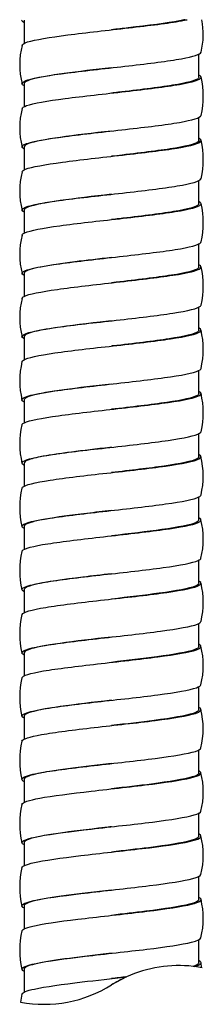
# Model space of a CAD drawing. Units: millimetres. Extents: x -18 to 917, y -35 to 1403.
# Drawn here: x 334 to 348, y 627 to 705 of the extents above; entities that cross this region are included whole.
import ezdxf

# ---------------------------------------------------------------- set-up
doc = ezdxf.new("R2010")
doc.units = ezdxf.units.MM
doc.layers.add('Default', color=7, linetype='Continuous')
doc.layers.add('DV2_Default', color=7, linetype='Continuous')

# ---------------------------------------------------------------- blocks, each defined once
blk = doc.blocks.new('SE1')
at = {"layer": 'DV2_Default', "color": 7}
for p, q in [((334.222, 704.817), (334.222, 702.975)), ((341.121, 704.067), (341.121, 704.067)), ((348.022, 700.318), (348.022, 702.17)), ((334.222, 699.817), (334.222, 697.965)), ((348.022, 695.317), (348.022, 697.159)), ((334.222, 694.818), (334.222, 692.987)), ((341.122, 694.067), (341.122, 694.067)), ((348.022, 690.317), (348.022, 692.157)), ((334.222, 689.817), (334.222, 687.967)), ((348.022, 685.317), (348.022, 687.167)), ((334.222, 684.817), (334.222, 682.978)), ((348.022, 680.317), (348.022, 682.147)), ((334.222, 679.817), (334.222, 677.976)), ((341.121, 679.067), (341.121, 679.067)), ((348.022, 675.317), (348.022, 677.169)), ((334.222, 674.817), (334.222, 672.966)), ((348.022, 670.318), (348.022, 672.158)), ((334.222, 669.817), (334.222, 667.987)), ((348.022, 665.317), (348.022, 667.156)), ((334.222, 664.818), (334.222, 662.968)), ((348.022, 660.317), (348.022, 662.167)), ((334.222, 659.817), (334.222, 657.977)), ((348.022, 655.317), (348.022, 657.147)), ((334.222, 654.817), (334.222, 652.975)), ((341.121, 654.067), (341.12, 654.067)), ((348.022, 650.317), (348.022, 652.169)), ((334.222, 649.817), (334.222, 647.965)), ((348.022, 645.317), (348.022, 647.159)), ((334.222, 644.817), (334.222, 642.986)), ((348.022, 640.317), (348.022, 642.158)), ((334.222, 639.818), (334.222, 637.967)), ((348.022, 635.317), (348.022, 637.168)), ((334.222, 634.818), (334.222, 632.976)), ((348.022, 630.317), (348.022, 632.148)), ((334.222, 629.817), (334.222, 627.975)), ((348.242, 629.927), (348.193, 630.338)), ((342.3, 629.2), (341.122, 628.567)), ((342.31, 629.205), (342.3, 629.2)), ((334.051, 627.837), (333.941, 627.215))]:
    blk.add_line(p, q, dxfattribs=at)
for centre, radius, start, end in [((342.708, 703.7), 5.664, 345.67093, 11.86108), ((340.475, 701.317), 6.599, 166.67377, 193.33199), ((341.783, 698.817), 6.59, 346.64548, 13.34216), ((340.475, 696.318), 6.599, 166.66537, 193.32582), ((341.782, 693.816), 6.591, 346.65197, 13.33485), ((340.474, 691.318), 6.599, 166.67376, 193.33701), ((341.724, 688.816), 6.647, 346.79771, 13.2461), ((340.473, 686.319), 6.598, 166.68371, 193.34409), ((341.778, 683.815), 6.594, 346.67483, 13.35659), ((340.472, 681.319), 6.597, 166.67045, 193.33489), ((341.776, 678.815), 6.595, 346.66195, 13.3372), ((340.47, 676.319), 6.596, 166.668, 193.34168), ((341.775, 673.815), 6.596, 346.67943, 13.34385), ((340.468, 671.319), 6.595, 166.68922, 193.35923), ((341.716, 668.815), 6.652, 346.79702, 13.23645), ((340.466, 666.319), 6.594, 166.6743, 193.34528), ((341.771, 663.816), 6.598, 346.66827, 13.33467), ((340.464, 661.319), 6.592, 166.65271, 193.33753), ((341.771, 658.816), 6.599, 346.67138, 13.33088), ((340.462, 656.318), 6.591, 166.67085, 193.36196), ((341.77, 653.817), 6.599, 346.67827, 13.33813), ((340.461, 651.317), 6.59, 166.67166, 193.35488), ((341.718, 648.817), 6.649, 346.76963, 13.2268), ((340.462, 646.316), 6.591, 166.63859, 193.32185), ((341.77, 643.818), 6.599, 346.66141, 13.32052), ((340.463, 641.316), 6.592, 166.64387, 193.33378), ((341.771, 638.818), 6.598, 346.66933, 13.3306), ((340.465, 636.315), 6.593, 166.66314, 193.34396), ((341.772, 633.819), 6.598, 346.66132, 13.32948), ((340.467, 631.315), 6.594, 166.65141, 193.3196), ((346.435, 620.095), 10, 83.44555, 114.36093), ((346.503, 620.644), 9.447, 82.75298, 83.47402), ((346.435, 620.095), 10, 79.38729, 82.76556), ((346.435, 620.095), 10, 114.48698, 122.09238), ((335.802, 637.034), 10, 259.25759, 302.14421)]:
    blk.add_arc(centre, radius, start, end, dxfattribs=at)
for points in [[(334.192, 704.656), (334.068, 704.726), (334.026, 704.797), (334.065, 704.867)], [(348.019, 630.317), (348.018, 630.222), (347.867, 630.126), (347.577, 630.03)], [(342.31, 629.205), (341.918, 629.159), (341.52, 629.113), (341.122, 629.067)]]:
    blk.add_open_spline(points, degree=3, dxfattribs=at)
for points, knots in [([(334.053, 702.837), (334.072, 702.926), (334.221, 703.015), (335.083, 703.29), (336.228, 703.476), (339.12, 703.848), (340.855, 704.035), (344.105, 704.407), (345.608, 704.593), (346.806, 704.809), (346.957, 704.838), (347.095, 704.867)], [0, 0, 0, 0, 0.131454, 0.131454, 0.406571, 0.406571, 0.681689, 0.681689, 0.956807, 0.956807, 1, 1, 1, 1]), ([(346.949, 704.867), (346.812, 704.838), (346.665, 704.809), (345.496, 704.593), (344.031, 704.407), (342.011, 704.17), (341.567, 704.118), (341.124, 704.067)], [0, 0, 0, 0, 0.109812, 0.109812, 0.808152, 0.808152, 1, 1, 1, 1]), ([(334.173, 699.667), (333.935, 699.813), (334.045, 699.958), (335.083, 700.29), (336.228, 700.476), (339.12, 700.848), (340.855, 701.035), (344.105, 701.407), (345.608, 701.593), (347.607, 701.953), (348.159, 702.126), (348.196, 702.299)], [0, 0, 0, 0, 0.165667, 0.165667, 0.377924, 0.377924, 0.590182, 0.590182, 0.802439, 0.802439, 1, 1, 1, 1]), ([(341.126, 701.067), (340.468, 700.991), (338.495, 700.764), (335.616, 700.385), (334.337, 700.044), (334.223, 699.855), (334.223, 699.817)], [0, 0, 0, 0, 0.182054, 0.545519, 0.908984, 1, 1, 1, 1]), ([(334.053, 697.838), (334.071, 697.917), (334.192, 697.996), (334.944, 698.262), (336.043, 698.448), (338.876, 698.82), (340.6, 699.007), (343.87, 699.379), (345.404, 699.565), (347.565, 699.938), (348.183, 700.124), (348.202, 700.362), (348.158, 700.415), (348.07, 700.467)], [0, 0, 0, 0, 0.09031, 0.09031, 0.302825, 0.302825, 0.51534, 0.51534, 0.727854, 0.727854, 0.940369, 0.940369, 1, 1, 1, 1]), ([(348.022, 700.317), (348.022, 700.315), (348.022, 700.313), (348.008, 700.124), (347.405, 699.938), (345.298, 699.565), (343.802, 699.379), (341.847, 699.151), (341.482, 699.109), (341.116, 699.066)], [0, 0, 0, 0, 0.0057, 0.0057, 0.452321, 0.452321, 0.898943, 0.898943, 1, 1, 1, 1]), ([(334.209, 694.648), (333.944, 694.79), (334.012, 694.933), (334.944, 695.262), (336.043, 695.448), (338.876, 695.82), (340.6, 696.007), (343.87, 696.379), (345.404, 696.565), (347.538, 696.933), (348.152, 697.115), (348.196, 697.296)], [0, 0, 0, 0, 0.161568, 0.161568, 0.372484, 0.372484, 0.5834, 0.5834, 0.794316, 0.794316, 1, 1, 1, 1]), ([(341.119, 696.067), (339.676, 695.901), (336.79, 695.567), (334.56, 695.151), (334.226, 694.901), (334.225, 694.818)], [0, 0, 0, 0, 0.399894, 0.800114, 1, 1, 1, 1]), ([(334.053, 692.837), (334.067, 692.907), (334.163, 692.978), (334.814, 693.234), (335.864, 693.42), (338.635, 693.793), (340.346, 693.979), (343.633, 694.351), (345.195, 694.537), (347.443, 694.91), (348.119, 695.096), (348.216, 695.347), (348.169, 695.412), (348.054, 695.476)], [0, 0, 0, 0, 0.079717, 0.079717, 0.291413, 0.291413, 0.503109, 0.503109, 0.714804, 0.714804, 0.9265, 0.9265, 1, 1, 1, 1]), ([(348.022, 695.317), (348.022, 695.306), (348.02, 695.294), (347.945, 695.096), (347.286, 694.91), (345.094, 694.537), (343.57, 694.351), (341.688, 694.132), (341.405, 694.1), (341.123, 694.067)], [0, 0, 0, 0, 0.027937, 0.027937, 0.474883, 0.474883, 0.92183, 0.92183, 1, 1, 1, 1]), ([(334.171, 689.67), (333.967, 689.796), (334.021, 689.922), (334.814, 690.234), (335.864, 690.42), (338.635, 690.793), (340.346, 690.979), (343.633, 691.351), (345.195, 691.537), (347.443, 691.91), (348.119, 692.096), (348.193, 692.287), (348.194, 692.292), (348.196, 692.296)], [0, 0, 0, 0, 0.143913, 0.143913, 0.356586, 0.356586, 0.569258, 0.569258, 0.781931, 0.781931, 0.994603, 0.994603, 1, 1, 1, 1]), ([(334.052, 687.837), (334.064, 687.898), (334.138, 687.959), (334.691, 688.206), (335.691, 688.392), (338.397, 688.765), (340.093, 688.951), (343.392, 689.323), (344.982, 689.509), (347.313, 689.882), (348.045, 690.068), (348.227, 690.328), (348.185, 690.401), (348.056, 690.475)], [0, 0, 0, 0, 0.069257, 0.069257, 0.281054, 0.281054, 0.492851, 0.492851, 0.704648, 0.704648, 0.916445, 0.916445, 1, 1, 1, 1]), ([(341.124, 691.067), (341.123, 691.067), (339.679, 690.9), (336.791, 690.567), (334.559, 690.15), (334.225, 689.9), (334.226, 689.817)], [0, 0, 0, 0, 0.00013, 0.399983, 0.799836, 1, 1, 1, 1]), ([(348.022, 690.317), (348.022, 690.296), (348.015, 690.275), (347.873, 690.068), (347.159, 689.882), (344.886, 689.509), (343.335, 689.323), (341.526, 689.114), (341.325, 689.091), (341.124, 689.067)], [0, 0, 0, 0, 0.050204, 0.050204, 0.497241, 0.497241, 0.944279, 0.944279, 1, 1, 1, 1]), ([(334.188, 684.66), (333.981, 684.78), (334.006, 684.9), (334.691, 685.206), (335.691, 685.392), (338.397, 685.765), (340.093, 685.951), (343.392, 686.323), (344.982, 686.509), (347.313, 686.882), (348.045, 687.068), (348.186, 687.269), (348.193, 687.284), (348.196, 687.299)], [0, 0, 0, 0, 0.136416, 0.136416, 0.348121, 0.348121, 0.559826, 0.559826, 0.771531, 0.771531, 0.983236, 0.983236, 1, 1, 1, 1]), ([(341.122, 686.067), (340.129, 685.952), (337.961, 685.702), (335.292, 685.317), (334.307, 685.015), (334.222, 684.848), (334.222, 684.817)], [0, 0, 0, 0, 0.274991, 0.600018, 0.925045, 1, 1, 1, 1]), ([(334.052, 682.838), (334.062, 682.889), (334.117, 682.941), (334.576, 683.178), (335.525, 683.364), (338.162, 683.737), (339.841, 683.923), (343.148, 684.295), (344.763, 684.482), (347.176, 684.854), (347.964, 685.04), (348.232, 685.306), (348.204, 685.385), (348.073, 685.464)], [0, 0, 0, 0, 0.058545, 0.058545, 0.271249, 0.271249, 0.483953, 0.483953, 0.696658, 0.696658, 0.909362, 0.909362, 1, 1, 1, 1]), ([(348.021, 685.317), (348.022, 685.287), (348.007, 685.257), (347.794, 685.04), (347.025, 684.854), (344.673, 684.482), (343.098, 684.295), (341.365, 684.095), (341.244, 684.081), (341.124, 684.067)], [0, 0, 0, 0, 0.07287, 0.07287, 0.519751, 0.519751, 0.966631, 0.966631, 1, 1, 1, 1]), ([(334.191, 679.658), (333.996, 679.769), (334.001, 679.881), (334.576, 680.178), (335.525, 680.364), (338.162, 680.737), (339.841, 680.923), (343.148, 681.295), (344.763, 681.482), (347.176, 681.854), (347.964, 682.04), (348.176, 682.25), (348.19, 682.274), (348.195, 682.297)], [0, 0, 0, 0, 0.126356, 0.126356, 0.33805, 0.33805, 0.549744, 0.549744, 0.761439, 0.761439, 0.973133, 0.973133, 1, 1, 1, 1]), ([(341.121, 681.067), (340.82, 681.032), (339.015, 680.824), (336.27, 680.488), (334.508, 680.109), (334.224, 679.901), (334.223, 679.817)], [0, 0, 0, 0, 0.082868, 0.497783, 0.799096, 1, 1, 1, 1]), ([(334.051, 677.839), (334.06, 677.88), (334.098, 677.922), (334.47, 678.15), (335.366, 678.336), (337.931, 678.709), (339.591, 678.895), (342.902, 679.267), (344.54, 679.454), (347.031, 679.826), (347.873, 680.012), (348.246, 680.294), (348.214, 680.39), (348.035, 680.486)], [0, 0, 0, 0, 0.047238, 0.047238, 0.258262, 0.258262, 0.469286, 0.469286, 0.68031, 0.68031, 0.891334, 0.891334, 1, 1, 1, 1]), ([(348.02, 680.317), (348.021, 680.277), (347.996, 680.238), (347.706, 680.012), (346.884, 679.826), (344.455, 679.454), (342.858, 679.267), (341.204, 679.077), (341.164, 679.072), (341.125, 679.067)], [0, 0, 0, 0, 0.094823, 0.094823, 0.541943, 0.541943, 0.989063, 0.989063, 1, 1, 1, 1]), ([(334.175, 674.668), (334.012, 674.767), (334.006, 674.865), (334.47, 675.15), (335.366, 675.336), (337.931, 675.709), (339.591, 675.895), (342.902, 676.267), (344.54, 676.454), (347.031, 676.826), (347.873, 677.012), (348.162, 677.231), (348.187, 677.263), (348.194, 677.295)], [0, 0, 0, 0, 0.112592, 0.112592, 0.325252, 0.325252, 0.537912, 0.537912, 0.750572, 0.750572, 0.963232, 0.963232, 1, 1, 1, 1]), ([(341.126, 676.067), (340.468, 675.992), (338.495, 675.764), (335.616, 675.385), (334.337, 675.044), (334.223, 674.855), (334.224, 674.817)], [0, 0, 0, 0, 0.18206, 0.545519, 0.908978, 1, 1, 1, 1]), ([(334.05, 672.836), (334.056, 672.869), (334.081, 672.903), (334.371, 673.122), (335.214, 673.308), (337.704, 673.681), (339.343, 673.867), (342.654, 674.239), (344.313, 674.426), (346.879, 674.798), (347.775, 674.984), (348.239, 675.269), (348.233, 675.368), (348.07, 675.466)], [0, 0, 0, 0, 0.0378696, 0.0378696, 0.2502864, 0.2502864, 0.4627032, 0.4627032, 0.67512, 0.67512, 0.8875368, 0.8875368, 1, 1, 1, 1]), ([(348.02, 675.317), (348.021, 675.268), (347.983, 675.219), (347.61, 674.984), (346.736, 674.798), (344.265, 674.43), (342.696, 674.249), (341.122, 674.067)], [0, 0, 0, 0, 0.117345, 0.117345, 0.564247, 0.564247, 1, 1, 1, 1]), ([(334.21, 669.648), (334.03, 669.744), (333.998, 669.84), (334.371, 670.122), (335.214, 670.308), (337.704, 670.681), (339.343, 670.867), (342.654, 671.239), (344.313, 671.426), (346.879, 671.798), (347.775, 671.984), (348.147, 672.213), (348.185, 672.255), (348.194, 672.297)], [0, 0, 0, 0, 0.108613, 0.108613, 0.319534, 0.319534, 0.530454, 0.530454, 0.741375, 0.741375, 0.952296, 0.952296, 1, 1, 1, 1]), ([(341.123, 671.067), (341.08, 671.062), (339.983, 670.936), (337.925, 670.697), (335.625, 670.361), (334.444, 670.071), (334.223, 669.893), (334.222, 669.817)], [0, 0, 0, 0, 0.011972, 0.303021, 0.571575, 0.817549, 1, 1, 1, 1]), ([(334.05, 667.837), (334.054, 667.861), (334.069, 667.884), (334.281, 668.094), (335.069, 668.28), (337.481, 668.653), (339.096, 668.839), (342.403, 669.211), (344.082, 669.398), (346.72, 669.77), (347.668, 669.956), (348.243, 670.254), (348.248, 670.365), (348.053, 670.476)], [0, 0, 0, 0, 0.026854, 0.026854, 0.238551, 0.238551, 0.450248, 0.450248, 0.661945, 0.661945, 0.873642, 0.873642, 1, 1, 1, 1]), ([(348.019, 670.317), (348.02, 670.259), (347.967, 670.201), (347.505, 669.956), (346.581, 669.77), (344.105, 669.412), (342.616, 669.24), (341.124, 669.067)], [0, 0, 0, 0, 0.139714, 0.139714, 0.586686, 0.586686, 1, 1, 1, 1]), ([(334.171, 664.67), (334.041, 664.749), (334.012, 664.829), (334.281, 665.094), (335.069, 665.28), (337.481, 665.653), (339.096, 665.839), (342.403, 666.211), (344.082, 666.398), (346.72, 666.77), (347.668, 666.956), (348.129, 667.194), (348.183, 667.246), (348.193, 667.298)], [0, 0, 0, 0, 0.090583, 0.090583, 0.30316, 0.30316, 0.515736, 0.515736, 0.728313, 0.728313, 0.940889, 0.940889, 1, 1, 1, 1]), ([(334.05, 662.839), (334.053, 662.853), (334.059, 662.866), (334.199, 663.066), (334.931, 663.252), (337.263, 663.625), (338.853, 663.811), (342.152, 664.184), (343.847, 664.37), (346.554, 664.742), (347.553, 664.928), (348.239, 665.235), (348.264, 665.355), (348.056, 665.475)], [0, 0, 0, 0, 0.01541, 0.01541, 0.227406, 0.227406, 0.439403, 0.439403, 0.651399, 0.651399, 0.863396, 0.863396, 1, 1, 1, 1]), ([(341.124, 666.068), (340.466, 665.992), (338.494, 665.765), (335.616, 665.386), (334.337, 665.045), (334.223, 664.855), (334.223, 664.817)], [0, 0, 0, 0, 0.1818696, 0.5453654, 0.9088616, 1, 1, 1, 1]), ([(348.019, 665.317), (348.02, 665.25), (347.947, 665.182), (347.394, 664.928), (346.419, 664.742), (343.945, 664.393), (342.536, 664.23), (341.125, 664.067)], [0, 0, 0, 0, 0.162046, 0.162046, 0.60908, 0.60908, 1, 1, 1, 1]), ([(334.189, 659.66), (334.059, 659.733), (334.017, 659.807), (334.199, 660.066), (334.931, 660.252), (337.263, 660.625), (338.853, 660.811), (342.152, 661.184), (343.847, 661.37), (346.554, 661.742), (347.553, 661.928), (348.105, 662.175), (348.179, 662.235), (348.192, 662.296)], [0, 0, 0, 0, 0.083611, 0.083611, 0.295547, 0.295547, 0.507484, 0.507484, 0.719421, 0.719421, 0.931358, 0.931358, 1, 1, 1, 1]), ([(341.123, 661.067), (340.355, 660.979), (337.948, 660.701), (335.293, 660.326), (334.328, 660.002), (334.223, 659.864), (334.223, 659.817)], [0, 0, 0, 0, 0.211923, 0.663338, 0.887847, 1, 1, 1, 1]), ([(334.048, 657.836), (334.05, 657.841), (334.051, 657.847), (334.126, 658.038), (334.802, 658.225), (337.049, 658.597), (338.612, 658.783), (341.898, 659.156), (343.609, 659.342), (346.381, 659.714), (347.431, 659.901), (348.223, 660.213), (348.277, 660.339), (348.073, 660.465)], [0, 0, 0, 0, 0.006175, 0.006175, 0.218681, 0.218681, 0.431187, 0.431187, 0.643693, 0.643693, 0.8562, 0.8562, 1, 1, 1, 1]), ([(348.018, 660.317), (348.019, 660.241), (347.925, 660.164), (347.274, 659.901), (346.25, 659.714), (343.784, 659.374), (342.453, 659.221), (341.122, 659.067)], [0, 0, 0, 0, 0.184556, 0.184556, 0.631376, 0.631376, 1, 1, 1, 1]), ([(334.191, 654.658), (334.076, 654.723), (334.028, 654.787), (334.126, 655.038), (334.802, 655.225), (337.049, 655.597), (338.612, 655.783), (341.898, 656.156), (343.609, 656.342), (346.381, 656.714), (347.431, 656.901), (348.081, 657.157), (348.177, 657.227), (348.192, 657.297)], [0, 0, 0, 0, 0.073508, 0.073508, 0.285225, 0.285225, 0.496942, 0.496942, 0.70866, 0.70866, 0.920377, 0.920377, 1, 1, 1, 1]), ([(334.048, 652.835), (334.086, 653.018), (334.701, 653.2), (336.84, 653.569), (338.374, 653.755), (341.644, 654.128), (343.368, 654.314), (346.202, 654.686), (347.3, 654.873), (348.233, 655.201), (348.3, 655.344), (348.036, 655.487)], [0, 0, 0, 0, 0.206535, 0.206535, 0.417225, 0.417225, 0.627915, 0.627915, 0.838605, 0.838605, 1, 1, 1, 1]), ([(341.121, 656.067), (339.681, 655.901), (336.789, 655.567), (334.56, 655.151), (334.225, 654.901), (334.225, 654.817)], [0, 0, 0, 0, 0.39993, 0.799985, 1, 1, 1, 1]), ([(348.018, 655.317), (348.018, 655.231), (347.9, 655.145), (347.147, 654.873), (346.075, 654.686), (343.624, 654.356), (342.374, 654.212), (341.124, 654.067)], [0, 0, 0, 0, 0.206572, 0.206572, 0.653687, 0.653687, 1, 1, 1, 1]), ([(334.174, 649.667), (334.086, 649.72), (334.043, 649.772), (334.061, 650.01), (334.68, 650.197), (336.84, 650.569), (338.374, 650.755), (341.644, 651.128), (343.368, 651.314), (346.202, 651.686), (347.3, 651.873), (348.054, 652.138), (348.175, 652.218), (348.192, 652.298)], [0, 0, 0, 0, 0.059598, 0.059598, 0.271996, 0.271996, 0.484395, 0.484395, 0.696793, 0.696793, 0.909191, 0.909191, 1, 1, 1, 1]), ([(341.126, 651.067), (341.125, 651.067), (339.68, 650.9), (336.791, 650.567), (334.559, 650.15), (334.226, 649.9), (334.226, 649.817)], [0, 0, 0, 0, 0.000328, 0.400147, 0.799965, 1, 1, 1, 1]), ([(334.049, 647.838), (334.092, 648.01), (334.643, 648.183), (336.637, 648.541), (338.14, 648.727), (341.39, 649.1), (343.124, 649.286), (346.016, 649.658), (347.162, 649.845), (348.2, 650.176), (348.309, 650.322), (348.071, 650.467)], [0, 0, 0, 0, 0.196575, 0.196575, 0.409093, 0.409093, 0.621611, 0.621611, 0.834129, 0.834129, 1, 1, 1, 1]), ([(348.018, 650.317), (348.018, 650.222), (347.872, 650.126), (347.012, 649.845), (345.894, 649.658), (343.46, 649.337), (342.287, 649.202), (341.115, 649.066)], [0, 0, 0, 0, 0.228989, 0.228989, 0.675586, 0.675586, 1, 1, 1, 1]), ([(334.209, 644.648), (334.115, 644.697), (334.061, 644.747), (334.005, 644.982), (334.566, 645.169), (336.637, 645.541), (338.14, 645.727), (341.39, 646.1), (343.124, 646.286), (346.016, 646.658), (347.162, 646.845), (348.023, 647.12), (348.172, 647.208), (348.191, 647.297)], [0, 0, 0, 0, 0.056107, 0.056107, 0.2669599, 0.2669599, 0.4778128, 0.4778128, 0.6886658, 0.6886658, 0.8995187, 0.8995187, 1, 1, 1, 1]), ([(341.119, 646.067), (340.517, 645.997), (338.712, 645.789), (336.199, 645.465), (334.546, 645.12), (334.225, 644.911), (334.224, 644.817)], [0, 0, 0, 0, 0.166306, 0.49943, 0.775172, 1, 1, 1, 1]), ([(334.049, 642.837), (334.088, 643), (334.581, 643.164), (336.439, 643.513), (337.909, 643.699), (341.135, 644.072), (342.878, 644.258), (345.825, 644.63), (347.016, 644.817), (348.195, 645.161), (348.332, 645.32), (348.052, 645.478)], [0, 0, 0, 0, 0.1856312, 0.1856312, 0.3971158, 0.3971158, 0.6086004, 0.6086004, 0.8200849, 0.8200849, 1, 1, 1, 1]), ([(348.018, 645.317), (348.017, 645.212), (347.841, 645.108), (346.87, 644.817), (345.708, 644.63), (343.3, 644.318), (342.209, 644.193), (341.119, 644.067)], [0, 0, 0, 0, 0.251315, 0.251315, 0.698122, 0.698122, 1, 1, 1, 1]), ([(334.17, 639.669), (334.115, 639.702), (334.078, 639.735), (333.958, 639.955), (334.46, 640.141), (336.439, 640.513), (337.909, 640.699), (341.135, 641.072), (342.878, 641.258), (345.825, 641.63), (347.016, 641.817), (347.989, 642.101), (348.169, 642.199), (348.191, 642.297)], [0, 0, 0, 0, 0.037791, 0.037791, 0.250329, 0.250329, 0.462868, 0.462868, 0.675406, 0.675406, 0.887944, 0.887944, 1, 1, 1, 1]), ([(341.119, 641.067), (340.942, 641.047), (339.431, 640.872), (336.622, 640.54), (334.552, 640.144), (334.226, 639.901), (334.225, 639.818)], [0, 0, 0, 0, 0.048908, 0.419253, 0.799434, 1, 1, 1, 1]), ([(334.05, 637.835), (334.084, 637.99), (334.521, 638.144), (336.247, 638.485), (337.682, 638.671), (340.88, 639.044), (342.629, 639.23), (345.627, 639.603), (346.864, 639.789), (348.172, 640.142), (348.348, 640.309), (348.058, 640.475)], [0, 0, 0, 0, 0.175769, 0.175769, 0.387334, 0.387334, 0.5989, 0.5989, 0.810465, 0.810465, 1, 1, 1, 1]), ([(348.018, 640.317), (348.017, 640.203), (347.806, 640.089), (346.721, 639.789), (345.515, 639.603), (343.141, 639.3), (342.134, 639.184), (341.126, 639.068)], [0, 0, 0, 0, 0.273876, 0.273876, 0.720957, 0.720957, 1, 1, 1, 1]), ([(334.187, 634.659), (334.139, 634.686), (334.103, 634.713), (333.92, 634.927), (334.362, 635.113), (336.247, 635.485), (337.682, 635.671), (340.88, 636.044), (342.629, 636.23), (345.627, 636.603), (346.864, 636.789), (347.953, 637.083), (348.168, 637.191), (348.192, 637.298)], [0, 0, 0, 0, 0.030941, 0.030941, 0.242585, 0.242585, 0.454228, 0.454228, 0.665871, 0.665871, 0.877514, 0.877514, 1, 1, 1, 1]), ([(341.122, 636.067), (341.122, 636.067), (339.866, 635.922), (337.377, 635.635), (334.808, 635.219), (334.224, 634.947), (334.222, 634.818)], [0, 0, 0, 0, 0.000058, 0.347548, 0.68949, 1, 1, 1, 1]), ([(334.05, 632.836), (334.084, 632.981), (334.47, 633.126), (336.061, 633.457), (337.46, 633.644), (340.625, 634.016), (342.379, 634.202), (345.424, 634.575), (346.704, 634.761), (348.136, 635.12), (348.358, 635.293), (348.075, 635.466)], [0, 0, 0, 0, 0.16558, 0.16558, 0.377991, 0.377991, 0.590402, 0.590402, 0.802814, 0.802814, 1, 1, 1, 1]), ([(348.019, 635.317), (348.017, 635.194), (347.769, 635.071), (346.565, 634.761), (345.317, 634.575), (342.979, 634.281), (342.051, 634.174), (341.122, 634.067)], [0, 0, 0, 0, 0.296227, 0.296227, 0.743082, 0.743082, 1, 1, 1, 1]), ([(334.191, 629.656), (334.157, 629.675), (334.13, 629.694), (333.89, 629.899), (334.273, 630.085), (336.061, 630.457), (337.46, 630.644), (340.625, 631.016), (342.379, 631.202), (345.424, 631.575), (346.704, 631.761), (347.914, 632.064), (348.166, 632.181), (348.192, 632.299)], [0, 0, 0, 0, 0.021255, 0.021255, 0.232683, 0.232683, 0.444111, 0.444111, 0.655539, 0.655539, 0.866967, 0.866967, 1, 1, 1, 1]), ([(341.121, 631.067), (340.832, 631.033), (339.966, 630.933), (338.555, 630.767), (337.024, 630.567), (335.749, 630.367), (334.813, 630.167), (334.318, 629.983), (334.222, 629.867), (334.222, 629.817)], [0, 0, 0, 0, 0.079891, 0.23991, 0.399929, 0.559948, 0.719967, 0.879986, 1, 1, 1, 1]), ([(347.695, 630.016), (348.198, 630.17), (348.329, 630.324), (348.049, 630.481), (348.043, 630.484), (348.036, 630.488)], [0, 0, 0, 0, 0.97936, 0.97936, 1, 1, 1, 1]), ([(334.051, 627.836), (334.083, 627.972), (334.421, 628.107), (335.881, 628.429), (337.242, 628.616), (339.922, 628.935), (341.136, 629.067), (342.3, 629.2)], [0, 0, 0, 0, 0.298443, 0.298443, 0.707932, 0.707932, 1, 1, 1, 1])]:
    blk.add_open_spline(points, degree=3, knots=knots, dxfattribs=at)

msp = doc.modelspace()

# ---------------------------------------------------------------- block references
at = {"layer": 'Default'}
msp.add_blockref('SE1', (0, 0), dxfattribs=at)

doc.saveas('drawing.dxf')
